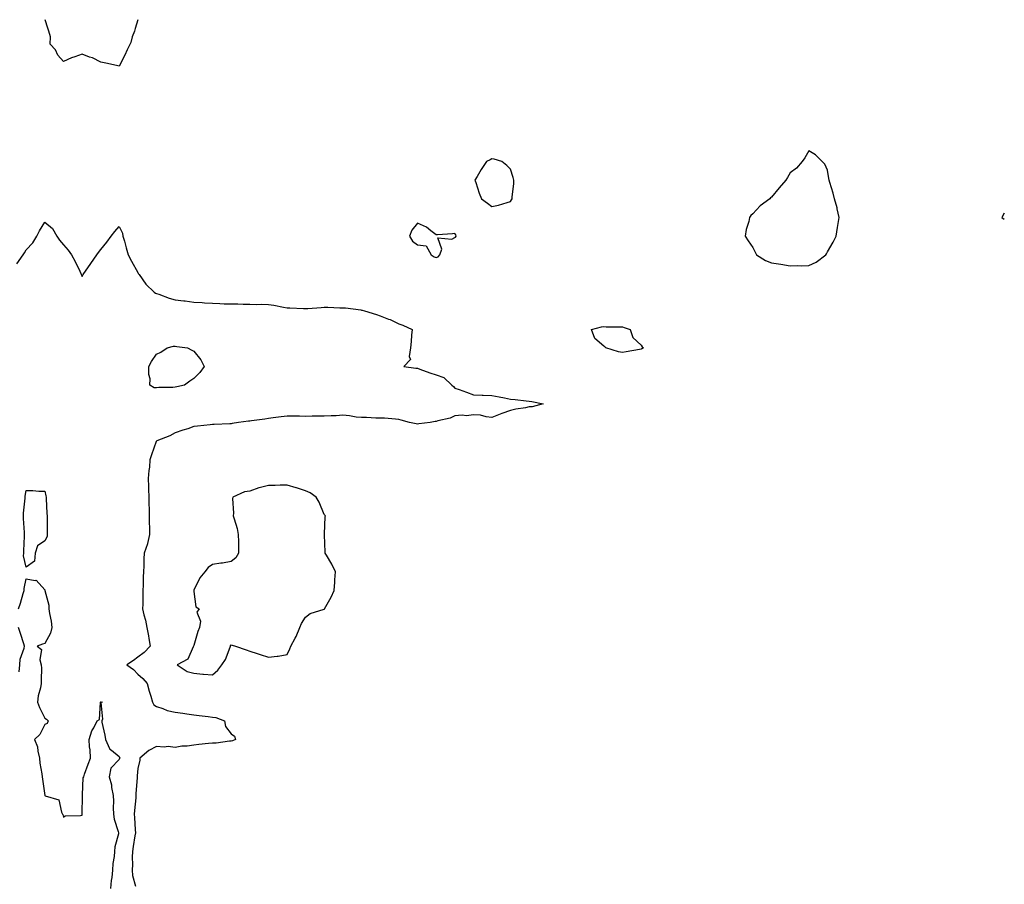
# Model space of a CAD drawing. Units: inches. Extents: x 913043 to 915683, y 7234538 to 7237178.
# Drawn here: x 915155 to 915683, y 7236714 to 7237178 of the extents above; entities that cross this region are included whole.
import ezdxf

# ---------------------------------------------------------------- set-up
doc = ezdxf.new("R2010")
doc.units = ezdxf.units.IN
doc.header["$MEASUREMENT"] = 0
doc.layers.add('Contour_91307234', color=7, linetype='Continuous', true_color=0x861325)

msp = doc.modelspace()

# ---------------------------------------------------------------- linework, layer by layer
at = {"layer": 'Contour_91307234'}
for points in [[(915208.05, 7237153.1, 3287), (915206.54, 7237153.43, 3287), (915200.79, 7237154.66, 3287), (915198.05, 7237155.25, 3287), (915193.63, 7237157.5, 3287), (915191.97, 7237157.99, 3287), (915188.05, 7237159.52, 3287), (915184.23, 7237158.1, 3287), (915182.45, 7237157.52, 3287), (915178.05, 7237155.65, 3287), (915175.02, 7237158.89, 3287), (915173.71, 7237161.92, 3287), (915170.99, 7237164.86, 3287), (915171.1, 7237168.87, 3287), (915170.14, 7237171.92, 3287), (915169.68, 7237173.54, 3287), (915168.19, 7237178, 3287)], [(915218.01, 7237178, 3287), (915216.63, 7237173.34, 3287), (915216.14, 7237171.92, 3287), (915215.03, 7237168.89, 3287), (915214.17, 7237165.8, 3287), (915212.24, 7237161.92, 3287), (915211.06, 7237158.9, 3287), (915208.05, 7237153.1, 3287)], [(915152.98, 7237046.99, 3287), (915156.45, 7237051.92, 3287), (915157.07, 7237052.9, 3287), (915158.05, 7237054.49, 3287), (915161.68, 7237058.3, 3287), (915163.7, 7237061.92, 3287), (915165.24, 7237064.73, 3287), (915168.05, 7237069.46, 3287), (915172.1, 7237065.97, 3287), (915174.59, 7237061.92, 3287), (915175.95, 7237059.81, 3287), (915178.05, 7237057.28, 3287), (915180.59, 7237054.46, 3287), (915182.33, 7237051.92, 3287), (915184.34, 7237048.22, 3287), (915186.88, 7237043.09, 3287), (915187.47, 7237041.92, 3287), (915187.62, 7237041.48, 3287), (915188.05, 7237040.27, 3287), (915188.61, 7237041.36, 3287), (915188.94, 7237041.92, 3287), (915191.12, 7237044.99, 3287), (915192.73, 7237047.23, 3287), (915195.92, 7237051.92, 3287), (915196.84, 7237053.12, 3287), (915198.05, 7237054.78, 3287), (915201.35, 7237058.62, 3287), (915203.67, 7237061.92, 3287), (915205.59, 7237064.38, 3287), (915208.05, 7237067.1, 3287), (915209.71, 7237063.59, 3287), (915209.99, 7237061.92, 3287), (915210.75, 7237059.21, 3287), (915211.75, 7237055.62, 3287), (915212.82, 7237051.92, 3287), (915214.55, 7237048.42, 3287), (915218.05, 7237042.38, 3287), (915218.17, 7237042.05, 3287), (915218.22, 7237041.92, 3287), (915218.71, 7237041.26, 3287), (915222.29, 7237036.17, 3287), (915226.72, 7237031.92, 3287), (915227.5, 7237031.37, 3287), (915228.05, 7237031.13, 3287), (915229.2, 7237030.77, 3287), (915234.78, 7237028.65, 3287), (915238.05, 7237027.82, 3287), (915242.73, 7237027.24, 3287), (915243.3, 7237027.17, 3287), (915248.05, 7237026.58, 3287), (915252.43, 7237026.3, 3287), (915253.77, 7237026.21, 3287), (915258.05, 7237025.92, 3287), (915261.92, 7237025.79, 3287), (915264.32, 7237025.65, 3287), (915268.05, 7237025.51, 3287), (915271.68, 7237025.54, 3287), (915274.54, 7237025.43, 3287), (915278.05, 7237025.47, 3287), (915281.44, 7237025.31, 3287), (915284.57, 7237025.4, 3287), (915288.05, 7237025.25, 3287), (915290.94, 7237024.8, 3287), (915296.21, 7237023.77, 3287), (915298.05, 7237023.45, 3287), (915299.52, 7237023.39, 3287), (915306.88, 7237023.09, 3287), (915308.05, 7237023.04, 3287), (915309.26, 7237023.13, 3287), (915316.31, 7237023.66, 3287), (915318.05, 7237023.79, 3287), (915319.95, 7237023.81, 3287), (915326.46, 7237023.51, 3287), (915328.05, 7237023.53, 3287), (915329.51, 7237023.38, 3287), (915337.63, 7237022.33, 3287), (915338.05, 7237022.29, 3287), (915338.37, 7237022.23, 3287), (915339.7, 7237021.92, 3287), (915346.06, 7237019.93, 3287), (915348.05, 7237019.13, 3287), (915352.53, 7237017.44, 3287), (915353.33, 7237017.19, 3287), (915358.05, 7237014.94, 3287), (915360.26, 7237014.13, 3287), (915365.15, 7237011.92, 3287), (915364.88, 7237008.76, 3287), (915364.59, 7237005.39, 3287), (915364.26, 7237001.92, 3287), (915363.53, 7236997.4, 3287), (915364.28, 7236995.69, 3287), (915360.76, 7236991.92, 3287), (915367.19, 7236991.06, 3287), (915368.05, 7236991.07, 3287), (915369.38, 7236990.59, 3287), (915374.71, 7236988.58, 3287), (915378.05, 7236987.44, 3287), (915382.14, 7236986.01, 3287), (915386.46, 7236981.92, 3287), (915387.32, 7236981.19, 3287), (915388.05, 7236980.45, 3287), (915390.36, 7236979.61, 3287), (915394.37, 7236978.24, 3287), (915398.05, 7236976.77, 3287), (915402.75, 7236976.62, 3287), (915403.39, 7236976.58, 3287), (915408.05, 7236976.41, 3287), (915411.85, 7236975.72, 3287), (915414.84, 7236975.13, 3287), (915418.05, 7236974.51, 3287), (915420.41, 7236974.28, 3287), (915426.43, 7236973.54, 3287), (915428.05, 7236973.36, 3287), (915429.39, 7236973.26, 3287), (915435.47, 7236971.92, 3287), (915429.64, 7236970.34, 3287), (915428.05, 7236970.28, 3287), (915425.96, 7236969.83, 3287), (915420.92, 7236969.05, 3287), (915418.05, 7236968.31, 3287), (915413.27, 7236966.7, 3287), (915412.51, 7236966.38, 3287), (915408.05, 7236964.68, 3287), (915404.96, 7236965.01, 3287), (915401.93, 7236965.81, 3287), (915398.05, 7236966.14, 3287), (915394.39, 7236965.57, 3287), (915392.06, 7236965.92, 3287), (915388.05, 7236965.57, 3287), (915385.69, 7236964.28, 3287), (915378.99, 7236962.86, 3287), (915378.05, 7236962.53, 3287), (915377.58, 7236962.4, 3287), (915374.95, 7236961.92, 3287), (915368.79, 7236961.18, 3287), (915368.05, 7236961.06, 3287), (915367.32, 7236961.19, 3287), (915363.73, 7236961.92, 3287), (915359.31, 7236963.18, 3287), (915358.05, 7236963.64, 3287), (915356.23, 7236963.74, 3287), (915350.34, 7236964.21, 3287), (915348.05, 7236964.32, 3287), (915345.7, 7236964.27, 3287), (915340.73, 7236964.6, 3287), (915338.05, 7236964.56, 3287), (915335.12, 7236964.86, 3287), (915331.63, 7236965.5, 3287), (915328.05, 7236965.8, 3287), (915324.5, 7236965.47, 3287), (915321.74, 7236965.61, 3287), (915318.05, 7236965.36, 3287), (915314.71, 7236965.27, 3287), (915311.46, 7236965.34, 3287), (915308.05, 7236965.25, 3287), (915304.71, 7236965.26, 3287), (915301.54, 7236965.41, 3287), (915298.05, 7236965.42, 3287), (915294.92, 7236965.05, 3287), (915290.59, 7236964.47, 3287), (915288.05, 7236964.16, 3287), (915286.15, 7236963.82, 3287), (915279, 7236962.87, 3287), (915278.05, 7236962.72, 3287), (915277.34, 7236962.63, 3287), (915272.03, 7236961.92, 3287), (915268.6, 7236961.37, 3287), (915268.05, 7236961.32, 3287), (915267.42, 7236961.29, 3287), (915259.02, 7236960.94, 3287), (915258.05, 7236960.89, 3287), (915256.87, 7236960.75, 3287), (915250, 7236959.97, 3287), (915248.05, 7236959.72, 3287), (915244.75, 7236958.62, 3287), (915242.14, 7236957.83, 3287), (915238.05, 7236956.32, 3287), (915235.1, 7236954.88, 3287), (915228.21, 7236952.08, 3287), (915228.05, 7236952.01, 3287), (915228, 7236951.97, 3287), (915227.96, 7236951.92, 3287), (915227.91, 7236951.78, 3287), (915225.35, 7236944.62, 3287), (915224.5, 7236941.92, 3287), (915224.17, 7236938.03, 3287), (915223.83, 7236936.14, 3287), (915223.53, 7236931.92, 3287), (915223.67, 7236927.54, 3287), (915223.7, 7236926.27, 3287), (915223.83, 7236921.92, 3287), (915223.95, 7236917.82, 3287), (915224, 7236915.96, 3287), (915224.12, 7236911.92, 3287), (915224.12, 7236907.99, 3287), (915224.19, 7236905.78, 3287), (915224.19, 7236901.92, 3287), (915223.13, 7236897, 3287), (915223.12, 7236896.85, 3287), (915221.4, 7236891.92, 3287), (915221.22, 7236888.76, 3287), (915221.19, 7236885.05, 3287), (915221.02, 7236881.92, 3287), (915220.87, 7236879.1, 3287), (915220.84, 7236874.7, 3287), (915220.7, 7236871.92, 3287), (915220.64, 7236869.33, 3287), (915220.58, 7236864.45, 3287), (915220.52, 7236861.92, 3287), (915221.2, 7236858.78, 3287), (915222.12, 7236855.99, 3287), (915222.78, 7236851.92, 3287), (915223.69, 7236847.56, 3287), (915223.83, 7236846.14, 3287), (915224.56, 7236841.92, 3287), (915221.37, 7236838.61, 3287), (915218.05, 7236836.03, 3287), (915215.69, 7236834.28, 3287), (915212.02, 7236831.92, 3287), (915215.62, 7236829.49, 3287), (915218.05, 7236827.04, 3287), (915220.74, 7236824.61, 3287), (915222.96, 7236821.92, 3287), (915224.04, 7236817.91, 3287), (915224.89, 7236815.08, 3287), (915225.78, 7236811.92, 3287), (915226.59, 7236810.46, 3287), (915228.05, 7236809.59, 3287), (915231.47, 7236808.5, 3287), (915233.67, 7236807.54, 3287), (915238.05, 7236806.57, 3287), (915242.1, 7236805.97, 3287), (915244.3, 7236805.67, 3287), (915248.05, 7236805.12, 3287), (915250.98, 7236804.86, 3287), (915255.81, 7236804.17, 3287), (915258.05, 7236803.93, 3287), (915259.82, 7236803.69, 3287), (915264.42, 7236801.92, 3287), (915264.99, 7236798.86, 3287), (915268.05, 7236794.95, 3287), (915269.78, 7236793.66, 3287), (915270.41, 7236791.92, 3287), (915268.74, 7236791.23, 3287), (915268.05, 7236791.09, 3287), (915267.22, 7236791.09, 3287), (915259.96, 7236790.01, 3287), (915258.05, 7236790.02, 3287), (915255.91, 7236789.78, 3287), (915250.76, 7236789.21, 3287), (915248.05, 7236788.91, 3287), (915244.5, 7236788.38, 3287), (915241.68, 7236788.3, 3287), (915238.05, 7236787.55, 3287), (915234.24, 7236788.11, 3287), (915232.19, 7236787.79, 3287), (915228.05, 7236788.13, 3287), (915223.94, 7236786.03, 3287), (915219.09, 7236781.92, 3287), (915219.11, 7236780.87, 3287), (915218.05, 7236776.35, 3287), (915217.62, 7236772.35, 3287), (915217.55, 7236771.92, 3287), (915217.54, 7236771.4, 3287), (915216.93, 7236763.04, 3287), (915216.91, 7236761.92, 3287), (915216.82, 7236760.7, 3287), (915216.19, 7236753.79, 3287), (915216.07, 7236751.92, 3287), (915216.26, 7236750.13, 3287), (915216.53, 7236743.44, 3287), (915216.67, 7236741.92, 3287), (915216.41, 7236740.28, 3287), (915215.42, 7236734.55, 3287), (915215.04, 7236731.92, 3287), (915214.91, 7236728.79, 3287), (915215.12, 7236724.85, 3287), (915214.98, 7236721.92, 3287), (915215.1, 7236718.97, 3287), (915216.75, 7236713.22, 3287)], [(915683, 7237074.32, 3288), (915681.74, 7237071.92, 3288), (915683, 7237071.08, 3288)], [(915153.85, 7236861.92, 3286), (915154.95, 7236865.02, 3286), (915156.39, 7236870.27, 3286), (915156.92, 7236871.92, 3286), (915157, 7236872.96, 3286), (915158.05, 7236878.18, 3286), (915162.83, 7236877.14, 3286), (915163.46, 7236877.34, 3286), (915168.05, 7236872.14, 3286), (915168.06, 7236871.94, 3286), (915168.07, 7236871.9, 3286), (915170.13, 7236864, 3286), (915170.28, 7236861.92, 3286), (915170.55, 7236859.43, 3286), (915171.51, 7236855.38, 3286), (915171.78, 7236851.92, 3286), (915171.09, 7236848.88, 3286), (915168.05, 7236843.49, 3286), (915166.82, 7236843.14, 3286), (915164.01, 7236841.92, 3286), (915166.32, 7236840.19, 3286), (915165.33, 7236834.64, 3286), (915166.11, 7236831.92, 3286), (915166.24, 7236830.11, 3286), (915166.04, 7236823.93, 3286), (915166.17, 7236821.92, 3286), (915165.76, 7236819.63, 3286), (915164.58, 7236815.39, 3286), (915164.09, 7236811.92, 3286), (915165.13, 7236809, 3286), (915168.05, 7236803.28, 3286), (915169.04, 7236802.91, 3286), (915169.9, 7236801.92, 3286), (915169.39, 7236800.58, 3286), (915168.05, 7236800.03, 3286), (915165.31, 7236794.66, 3286), (915162.54, 7236791.92, 3286), (915164.11, 7236787.98, 3286), (915164.25, 7236785.72, 3286), (915165.17, 7236781.92, 3286), (915165.32, 7236779.19, 3286), (915166.51, 7236773.45, 3286), (915166.62, 7236771.92, 3286), (915166.8, 7236770.67, 3286), (915168.04, 7236761.93, 3286), (915168.05, 7236761.86, 3286), (915168.2, 7236761.77, 3286), (915175.61, 7236759.48, 3286), (915177.09, 7236752.89, 3286), (915177.61, 7236751.92, 3286), (915177.8, 7236751.68, 3286), (915178.05, 7236750.25, 3286), (915178.93, 7236751.04, 3286), (915187.26, 7236751.13, 3286), (915188.05, 7236751.39, 3286), (915188.12, 7236751.84, 3286), (915188.13, 7236751.92, 3286), (915188.14, 7236752.02, 3286), (915188.24, 7236761.73, 3286), (915188.27, 7236761.92, 3286), (915188.34, 7236762.21, 3286), (915188.65, 7236771.32, 3286), (915188.92, 7236771.92, 3286), (915189.43, 7236773.3, 3286), (915191.26, 7236778.71, 3286), (915192.58, 7236781.92, 3286), (915192.48, 7236786.35, 3286), (915192.07, 7236787.9, 3286), (915191.92, 7236791.92, 3286), (915193.36, 7236796.61, 3286), (915194.3, 7236798.17, 3286), (915196.12, 7236801.92, 3286), (915197.33, 7236802.63, 3286), (915197.95, 7236811.82, 3286), (915197.99, 7236811.92, 3286), (915198, 7236811.97, 3286), (915198.05, 7236812.05, 3286), (915198.23, 7236812.1, 3286), (915198.99, 7236811.92, 3286), (915198.2, 7236811.77, 3286), (915199.04, 7236802.91, 3286), (915198.63, 7236801.92, 3286), (915198.75, 7236801.23, 3286), (915200.3, 7236794.17, 3286), (915200.62, 7236791.92, 3286), (915202.83, 7236787.13, 3286), (915202.9, 7236786.76, 3286), (915203.79, 7236786.18, 3286), (915208.05, 7236782.75, 3286), (915208.24, 7236782.11, 3286), (915208.21, 7236781.92, 3286), (915208.19, 7236781.78, 3286), (915208.05, 7236781.15, 3286), (915203.5, 7236776.47, 3286), (915202.64, 7236771.92, 3286), (915203.77, 7236767.63, 3286), (915203.88, 7236766.1, 3286), (915204.67, 7236761.92, 3286), (915204.91, 7236758.78, 3286), (915204.67, 7236755.3, 3286), (915204.87, 7236751.92, 3286), (915205.3, 7236749.17, 3286), (915207.43, 7236742.54, 3286), (915207.56, 7236741.92, 3286), (915207.52, 7236741.39, 3286), (915205.63, 7236734.34, 3286), (915205.5, 7236731.92, 3286), (915205.32, 7236729.19, 3286), (915204.59, 7236725.38, 3286), (915204.41, 7236721.92, 3286), (915204.02, 7236717.89, 3286), (915203.76, 7236716.22, 3286), (915203.39, 7236711.92, 3286)], [(915154.3, 7236828.17, 3286), (915154.65, 7236831.92, 3286), (915154.92, 7236835.05, 3286), (915157.01, 7236840.88, 3286), (915157.16, 7236841.92, 3286), (915156.72, 7236843.25, 3286), (915154.98, 7236848.84, 3286), (915153.91, 7236851.92, 3286)]]:
    msp.add_polyline3d(points, dxfattribs=at)
for points in [[(915578.05, 7237046.1, 3288), (915582.11, 7237047.87, 3288), (915587.25, 7237051.92, 3288), (915587.52, 7237052.45, 3288), (915588.05, 7237053.57, 3288), (915591.22, 7237058.75, 3288), (915592.82, 7237061.92, 3288), (915593.48, 7237066.49, 3288), (915593.7, 7237067.56, 3288), (915594.4, 7237071.92, 3288), (915593.34, 7237076.64, 3288), (915593.27, 7237077.14, 3288), (915591.84, 7237081.92, 3288), (915591.16, 7237085.03, 3288), (915589.34, 7237090.63, 3288), (915589, 7237091.92, 3288), (915588.9, 7237092.78, 3288), (915588.05, 7237097.36, 3288), (915586.7, 7237100.57, 3288), (915585.32, 7237101.92, 3288), (915581.74, 7237105.6, 3288), (915578.05, 7237107.75, 3288), (915576.02, 7237103.95, 3288), (915574.59, 7237101.92, 3288), (915571.54, 7237098.43, 3288), (915568.05, 7237095.8, 3288), (915566.58, 7237093.38, 3288), (915565.76, 7237091.92, 3288), (915562.22, 7237087.75, 3288), (915558.05, 7237082.81, 3288), (915557.59, 7237082.38, 3288), (915557.22, 7237081.92, 3288), (915551.89, 7237078.08, 3288), (915548.05, 7237073.89, 3288), (915546.94, 7237073.03, 3288), (915546.3, 7237071.92, 3288), (915545.84, 7237069.71, 3288), (915544.45, 7237065.52, 3288), (915543.9, 7237061.92, 3288), (915545.56, 7237059.43, 3288), (915548.05, 7237055.76, 3288), (915549.36, 7237053.23, 3288), (915550.05, 7237051.92, 3288), (915554.92, 7237048.79, 3288), (915558.05, 7237047.68, 3288), (915563.02, 7237046.89, 3288), (915563.1, 7237046.87, 3288), (915568.05, 7237045.99, 3288), (915572.22, 7237046.1, 3288), (915574.03, 7237045.94, 3288)], [(915418.05, 7237080.49, 3288), (915418.59, 7237081.37, 3288), (915418.83, 7237081.92, 3288), (915418.89, 7237082.76, 3288), (915419.74, 7237090.23, 3288), (915419.86, 7237091.92, 3288), (915419.5, 7237093.37, 3288), (915418.05, 7237097.83, 3288), (915415.95, 7237099.82, 3288), (915413.35, 7237101.92, 3288), (915409.28, 7237103.15, 3288), (915408.05, 7237103.38, 3288), (915407.07, 7237102.91, 3288), (915405.12, 7237101.92, 3288), (915402.29, 7237097.68, 3288), (915400.1, 7237093.97, 3288), (915398.85, 7237091.92, 3288), (915399.3, 7237090.67, 3288), (915401.1, 7237084.97, 3288), (915402.36, 7237081.92, 3288), (915405.63, 7237079.51, 3288), (915408.05, 7237077.76, 3288), (915411.51, 7237078.46, 3288), (915416.15, 7237080.02, 3288)], [(915378.05, 7237050.47, 3288), (915379.19, 7237050.78, 3288), (915380.02, 7237051.92, 3288), (915381.07, 7237054.94, 3288), (915378.99, 7237060.98, 3288), (915386.47, 7237060.34, 3288), (915388.05, 7237061.23, 3288), (915388.53, 7237061.44, 3288), (915388.74, 7237061.92, 3288), (915388.69, 7237062.56, 3288), (915388.05, 7237063.24, 3288), (915386.77, 7237063.2, 3288), (915378.79, 7237062.65, 3288), (915378.05, 7237062.64, 3288), (915375.17, 7237064.8, 3288), (915372.84, 7237066.71, 3288), (915368.05, 7237068.8, 3288), (915364.95, 7237065.03, 3288), (915363.76, 7237061.92, 3288), (915365.32, 7237059.19, 3288), (915368.05, 7237057.29, 3288), (915372.75, 7237056.62, 3288), (915375.46, 7237051.92, 3288), (915377.01, 7237050.88, 3288)], [(915488.05, 7237001.29, 3287), (915487.27, 7237001.15, 3287), (915480.11, 7236999.87, 3287), (915478.05, 7236999.49, 3287), (915475.95, 7236999.82, 3287), (915469.07, 7237001.92, 3287), (915468.7, 7237002.57, 3287), (915468.05, 7237002.91, 3287), (915463.18, 7237007.06, 3287), (915461.5, 7237011.92, 3287), (915466.75, 7237013.22, 3287), (915468.05, 7237013.37, 3287), (915469.4, 7237013.27, 3287), (915476.64, 7237013.33, 3287), (915478.05, 7237013.24, 3287), (915479.07, 7237012.94, 3287), (915482.26, 7237011.92, 3287), (915483.67, 7237007.54, 3287), (915488.05, 7237003.4, 3287), (915488.72, 7237002.59, 3287), (915489.3, 7237001.92, 3287), (915488.48, 7237001.48, 3287)], [(915238.05, 7236980.9, 3286), (915236.82, 7236980.69, 3286), (915229.19, 7236980.79, 3286), (915228.05, 7236980.46, 3286), (915226.73, 7236980.6, 3286), (915224.34, 7236981.92, 3286), (915224.56, 7236985.41, 3286), (915223.84, 7236987.7, 3286), (915223.95, 7236991.92, 3286), (915225.31, 7236994.66, 3286), (915228.05, 7236998.62, 3286), (915230.28, 7236999.69, 3286), (915233.73, 7237001.92, 3286), (915237.14, 7237002.83, 3286), (915238.05, 7237002.89, 3286), (915238.92, 7237002.79, 3286), (915244.7, 7237001.92, 3286), (915246.94, 7237000.81, 3286), (915248.05, 7237000.13, 3286), (915251.73, 7236995.59, 3286), (915253.51, 7236991.92, 3286), (915251.2, 7236988.77, 3286), (915248.05, 7236985.55, 3286), (915245.8, 7236984.18, 3286), (915242.95, 7236981.92, 3286), (915238.88, 7236981.09, 3286)], [(915258.05, 7236826.66, 3288), (915260.95, 7236829.02, 3288), (915262.99, 7236831.92, 3288), (915265.08, 7236834.89, 3288), (915267.56, 7236841.43, 3288), (915267.8, 7236841.92, 3288), (915267.78, 7236842.18, 3288), (915268.05, 7236842.73, 3288), (915268.68, 7236842.55, 3288), (915270.37, 7236841.92, 3288), (915276.09, 7236839.96, 3288), (915278.05, 7236839.28, 3288), (915281.95, 7236838.02, 3288), (915283.62, 7236837.49, 3288), (915288.05, 7236836.04, 3288), (915292.76, 7236836.63, 3288), (915293.37, 7236836.6, 3288), (915298.05, 7236837.52, 3288), (915299.5, 7236840.47, 3288), (915300.17, 7236841.92, 3288), (915302.43, 7236846.3, 3288), (915302.87, 7236847.1, 3288), (915304.92, 7236851.92, 3288), (915305.89, 7236854.09, 3288), (915308.05, 7236857.45, 3288), (915310.51, 7236859.46, 3288), (915317.95, 7236861.82, 3288), (915318.05, 7236861.87, 3288), (915318.08, 7236861.89, 3288), (915318.12, 7236861.92, 3288), (915318.2, 7236862.08, 3288), (915321.75, 7236868.22, 3288), (915323.33, 7236871.92, 3288), (915323.71, 7236876.26, 3288), (915323.68, 7236877.55, 3288), (915324, 7236881.92, 3288), (915322.13, 7236886, 3288), (915319.15, 7236890.82, 3288), (915318.52, 7236891.92, 3288), (915318.54, 7236892.42, 3288), (915318.2, 7236901.77, 3288), (915318.21, 7236901.92, 3288), (915318.24, 7236902.12, 3288), (915318.48, 7236911.49, 3288), (915318.61, 7236911.92, 3288), (915318.43, 7236912.29, 3288), (915318.05, 7236912.65, 3288), (915315.37, 7236919.23, 3288), (915313.77, 7236921.92, 3288), (915310.41, 7236924.28, 3288), (915308.05, 7236925.23, 3288), (915303.09, 7236926.97, 3288), (915302.98, 7236926.99, 3288), (915298.05, 7236928.4, 3288), (915294.45, 7236928.32, 3288), (915291.77, 7236928.21, 3288), (915288.05, 7236928.12, 3288), (915283.09, 7236926.88, 3288), (915282.95, 7236926.82, 3288), (915278.05, 7236925.17, 3288), (915275.25, 7236924.72, 3288), (915269, 7236921.92, 3288), (915268.85, 7236921.12, 3288), (915269.39, 7236913.26, 3288), (915269.22, 7236911.92, 3288), (915269.61, 7236910.36, 3288), (915271.21, 7236905.08, 3288), (915271.87, 7236901.92, 3288), (915271.96, 7236898.01, 3288), (915271.92, 7236895.79, 3288), (915272.01, 7236891.92, 3288), (915270.64, 7236889.33, 3288), (915268.05, 7236887.32, 3288), (915263.49, 7236886.48, 3288), (915262.59, 7236886.46, 3288), (915258.05, 7236885.83, 3288), (915255.81, 7236884.17, 3288), (915253.85, 7236881.92, 3288), (915251.27, 7236878.71, 3288), (915248.05, 7236872.05, 3288), (915248.02, 7236871.96, 3288), (915248.01, 7236871.92, 3288), (915248.01, 7236871.88, 3288), (915248.05, 7236871.32, 3288), (915249.17, 7236863.04, 3288), (915250.85, 7236861.92, 3288), (915249.71, 7236860.26, 3288), (915251.57, 7236855.45, 3288), (915251.03, 7236851.92, 3288), (915250.16, 7236849.8, 3288), (915248.05, 7236842.38, 3288), (915247.94, 7236842.03, 3288), (915247.93, 7236841.92, 3288), (915247.72, 7236841.6, 3288), (915244.88, 7236835.08, 3288), (915239.09, 7236831.92, 3288), (915244.45, 7236828.32, 3288), (915248.05, 7236827.41, 3288), (915252.93, 7236827.04, 3288), (915253.15, 7236827.02, 3288)], [(915158.05, 7236884.28, 3286), (915156.6, 7236890.46, 3286), (915156.72, 7236891.92, 3286), (915156.81, 7236893.16, 3286), (915157.11, 7236900.98, 3286), (915157.17, 7236901.92, 3286), (915157.11, 7236902.86, 3286), (915156.64, 7236910.51, 3286), (915156.55, 7236911.92, 3286), (915156.68, 7236913.29, 3286), (915157.43, 7236921.3, 3286), (915157.49, 7236921.92, 3286), (915157.53, 7236922.44, 3286), (915158.05, 7236925.51, 3286), (915161.64, 7236925.51, 3286), (915164.84, 7236925.13, 3286), (915168.05, 7236925.13, 3286), (915168.65, 7236922.53, 3286), (915168.72, 7236921.92, 3286), (915168.77, 7236921.2, 3286), (915169.2, 7236913.06, 3286), (915169.29, 7236911.92, 3286), (915169.34, 7236910.62, 3286), (915169.34, 7236903.21, 3286), (915169.41, 7236901.92, 3286), (915169.24, 7236900.73, 3286), (915168.05, 7236898.53, 3286), (915164.13, 7236895.84, 3286), (915162.88, 7236891.92, 3286), (915162.46, 7236887.52, 3286)]]:
    msp.add_polyline3d(points, close=True, dxfattribs=at)

doc.saveas('drawing.dxf')
